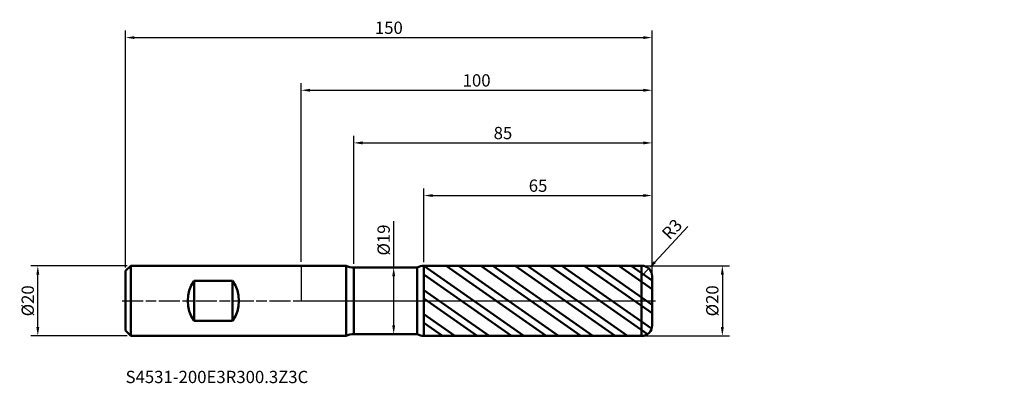
# Model space of a CAD drawing. Units: millimetres. Extents: x -80 to 200, y -24 to 80.
import ezdxf

# ---------------------------------------------------------------- set-up
doc = ezdxf.new("R2010")
doc.units = ezdxf.units.MM
doc.header["$PDMODE"] = 1
doc.linetypes.add('LONGDASH_DASH', pattern=[10.5, 6, -0.75, 3, -0.75])
for name, color, linetype, lineweight, plot in [('1', 4, 'Continuous', 50, False), ('CUT', 1, 'Continuous', 25, False), ('NOCUT', 7, 'Continuous', 25, False)]:
    doc.layers.add(name, color=color, linetype=linetype, lineweight=lineweight, plot=plot)
for name, color, linetype, lineweight in [('2', 7, 'Continuous', 25), ('4', 2, 'LONGDASH_DASH', 25), ('SK1', 4, 'Continuous', 50), ('SK2', 7, 'Continuous', 25), ('SK4', 2, 'LONGDASH_DASH', 25), ('SK6', 5, 'Continuous', 35)]:
    doc.layers.add(name, color=color, linetype=linetype, lineweight=lineweight)
doc.styles.add('STANDARD 3.5', font='monos.ttf', dxfattribs={"height": 3.5})
doc.styles.add('STANDARD 3.5 mm', font='monos.ttf', dxfattribs={"height": 3.5})
doc.dimstyles.new('AM_DIN', dxfattribs={"dimtxt": 3.5, "dimasz": 2.5, "dimexe": 2, "dimexo": 1, "dimgap": 1, "dimtad": 1, "dimdsep": 46, "dimtxsty": 'STANDARD 3.5 mm', "dimcen": 0.09, "dimadec": 0, "dimazin": 2, "dimtfac": 0.707107, "dimtmove": 0, "dimatfit": 3, "dimfxl": 1, "dimtolj": 1, "dimlwd": -1, "dimlwe": -1, "dimarcsym": 0})

# ---------------------------------------------------------------- blocks, each defined once
blk = doc.blocks.new('*D9')
at = {"layer": '2', "color": 0}
for p, q in [((110.197758, 21.184359), (100.746529, 11.026602)), ((97, 7), (99.043562, 9.196328))]:
    blk.add_line(p, q, dxfattribs=at)
blk.add_solid([(100.441484, 11.31043), (101.051575, 10.742774), (99.043562, 9.196328)], dxfattribs=at)
at = {"layer": 'Defpoints', "color": 0}
for p in [(99.043562, 9.196328), (97, 7)]:
    blk.add_point(p, dxfattribs=at)
at = {"layer": '2', "color": 0, "insert": (105.642911, 20.416352), "char_height": 3.5, "attachment_point": 5, "rotation": 47.0635126, "style": 'STANDARD 3.5 mm'}
blk.add_mtext('\\A1;R3', dxfattribs=at)
blk = doc.blocks.new('*D10')
at = {"layer": '2', "color": 0}
for p, q in [((15, 10.5), (15, 47)), ((17.5, 45), (97.5, 45)), ((100, 8), (100, 47))]:
    blk.add_line(p, q, dxfattribs=at)
for points in [[(17.5, 45.416667), (17.5, 44.583333), (15, 45)], [(97.5, 45.416667), (97.5, 44.583333), (100, 45)]]:
    blk.add_solid(points, dxfattribs=at)
at = {"layer": 'Defpoints', "color": 0}
for p in [(100, 45), (15, 9.5), (100, 7)]:
    blk.add_point(p, dxfattribs=at)
at = {"layer": '2', "color": 0, "insert": (57.5, 47.81149), "char_height": 3.5, "attachment_point": 5, "style": 'STANDARD 3.5 mm'}
blk.add_mtext('\\A1;85', dxfattribs=at)
blk = doc.blocks.new('*D11')
at = {"layer": '2', "color": 0}
for p, q in [((35, 10.994589), (35, 32)), ((100, 8), (100, 32)), ((37.5, 30), (97.5, 30))]:
    blk.add_line(p, q, dxfattribs=at)
for points in [[(37.5, 30.416667), (37.5, 29.583333), (35, 30)], [(97.5, 30.416667), (97.5, 29.583333), (100, 30)]]:
    blk.add_solid(points, dxfattribs=at)
at = {"layer": 'Defpoints', "color": 0}
for p in [(100, 30), (35, 9.994589), (100, 7)]:
    blk.add_point(p, dxfattribs=at)
at = {"layer": '2', "color": 0, "insert": (67.5, 32.81149), "char_height": 3.5, "attachment_point": 5, "style": 'STANDARD 3.5 mm'}
blk.add_mtext('\\A1;65', dxfattribs=at)
blk = doc.blocks.new('*D12')
at = {"layer": 'Defpoints', "color": 0}
for p in [(100, 75), (-50, 8.5), (100, 7)]:
    blk.add_point(p, dxfattribs=at)
at = {"layer": 'SK2', "color": 0}
for p, q in [((-50, 9.5), (-50, 77)), ((100, 8), (100, 77)), ((-47.5, 75), (97.5, 75))]:
    blk.add_line(p, q, dxfattribs=at)
for points in [[(-47.5, 75.416667), (-47.5, 74.583333), (-50, 75)], [(97.5, 75.416667), (97.5, 74.583333), (100, 75)]]:
    blk.add_solid(points, dxfattribs=at)
at = {"layer": 'SK2', "color": 0, "insert": (25, 77.81149), "char_height": 3.5, "attachment_point": 5, "style": 'STANDARD 3.5 mm'}
blk.add_mtext('\\A1;150', dxfattribs=at)
blk = doc.blocks.new('*D13')
at = {"layer": 'Defpoints', "color": 0}
for p in [(-75, 10), (-48.5, 10), (-48.5, -10)]:
    blk.add_point(p, dxfattribs=at)
at = {"layer": 'SK2', "color": 0}
for p, q in [((-49.5, 10), (-77, 10)), ((-75, -7.5), (-75, 7.5)), ((-49.5, -10), (-77, -10))]:
    blk.add_line(p, q, dxfattribs=at)
for points in [[(-75.416667, 7.5), (-74.583333, 7.5), (-75, 10)], [(-75.416667, -7.5), (-74.583333, -7.5), (-75, -10)]]:
    blk.add_solid(points, dxfattribs=at)
at = {"layer": 'SK2', "color": 0, "insert": (-77.863141, 0), "char_height": 3.5, "attachment_point": 5, "rotation": 90, "style": 'STANDARD 3.5 mm'}
blk.add_mtext('\\A1;%%C20', dxfattribs=at)
blk = doc.blocks.new('*D14')
at = {"layer": '2', "color": 0}
for p, q in [((98, 10), (122, 10)), ((120, 7.5), (120, -7.5)), ((98, -10), (122, -10))]:
    blk.add_line(p, q, dxfattribs=at)
for points in [[(119.583333, 7.5), (120.416667, 7.5), (120, 10)], [(119.583333, -7.5), (120.416667, -7.5), (120, -10)]]:
    blk.add_solid(points, dxfattribs=at)
at = {"layer": 'Defpoints', "color": 0}
for p in [(97, 10), (97, -10), (120, -10)]:
    blk.add_point(p, dxfattribs=at)
at = {"layer": '2', "color": 0, "insert": (117.136859, 0), "char_height": 3.5, "attachment_point": 5, "rotation": 90, "style": 'STANDARD 3.5 mm'}
blk.add_mtext('\\A1;%%C20', dxfattribs=at)
blk = doc.blocks.new('*D15')
at = {"layer": '2', "color": 0}
for p, q in [((26.376441, 9.5), (26.376441, 22.660225)), ((23.977414, 9.5), (28.376441, 9.5)), ((26.376441, -7), (26.376441, 7)), ((23.975328, -9.5), (28.376441, -9.5))]:
    blk.add_line(p, q, dxfattribs=at)
for points in [[(25.959774, 7), (26.793108, 7), (26.376441, 9.5)], [(25.959774, -7), (26.793108, -7), (26.376441, -9.5)]]:
    blk.add_solid(points, dxfattribs=at)
at = {"layer": 'Defpoints', "color": 0}
for p in [(22.977414, 9.5), (26.376441, 9.5), (22.975328, -9.5)]:
    blk.add_point(p, dxfattribs=at)
at = {"layer": '2', "color": 0, "insert": (23.5133, 17.330112), "char_height": 3.5, "attachment_point": 5, "rotation": 90, "style": 'STANDARD 3.5 mm'}
blk.add_mtext('\\A1;%%C19', dxfattribs=at)
blk = doc.blocks.new('*D16')
at = {"layer": '2', "color": 0}
for p, q in [((0, 11.1), (0, 62)), ((100, 8), (100, 62)), ((2.5, 60), (97.5, 60))]:
    blk.add_line(p, q, dxfattribs=at)
for points in [[(2.5, 60.416667), (2.5, 59.583333), (0, 60)], [(97.5, 60.416667), (97.5, 59.583333), (100, 60)]]:
    blk.add_solid(points, dxfattribs=at)
at = {"layer": 'Defpoints', "color": 0}
for p in [(100, 60), (0, 10.1), (100, 7)]:
    blk.add_point(p, dxfattribs=at)
at = {"layer": '2', "color": 0, "insert": (50, 62.81149), "char_height": 3.5, "attachment_point": 5, "style": 'STANDARD 3.5 mm'}
blk.add_mtext('\\A1;100', dxfattribs=at)

msp = doc.modelspace()

# ---------------------------------------------------------------- hatches: boundary and pattern name
at = {"layer": '1'}
h = msp.add_hatch(dxfattribs=at)
h.set_pattern_fill('STEEL', color=256, scale=1.78, angle=99.949304, style=0)
h.set_pattern_definition([(144.949, (4e-07, -3e-07), (-3.24566, -4.62657), []), (144.949, (-2.783, -0.488), (-3.24566, -4.62657), [])])
edge = h.paths.add_edge_path()
edge.add_line((100, -7), (100, 0))
edge.add_line((100, 0), (100, 7))
edge.add_arc((97, 7), 3, 0, 90.005)
edge.add_line((96.999739, 10), (35, 9.994589))
edge.add_line((35, 9.994589), (35, -9.99459))
edge.add_line((35, -9.99459), (96.999739, -10))
edge.add_arc((97, -7), 3, 269.995, 360)

# ---------------------------------------------------------------- linework, layer by layer
for p, q in [((12.820551, 10), (0, 10)), ((12.820551, -10), (12.820551, 10)), ((15, -9.5), (15, 9.5)), ((33.073669, 9.5), (15, 9.5)), ((33.073669, -9.5), (33.073669, 9.5)), ((96.999739, 10), (35, 9.994589)), ((35, -9.99459), (35, 9.994589)), ((96.999739, -10), (96.999739, 10)), ((100, -7), (100, 7)), ((0, -10), (12.820551, -10)), ((15, -9.5), (33.073669, -9.5)), ((35, -9.99459), (96.999739, -10))]:
    msp.add_line(p, q, dxfattribs=at)
for centre, radius, start, end in [((15, 14.5), 5, 244.158067, 270), ((35.000349, 5.994589), 4, 90.005, 118.794535), ((97, 7), 3, 0, 90.005), ((97, -7), 3, 269.995, 0), ((15, -14.5), 5, 90, 115.841933), ((35.000349, -5.99459), 4, 241.205465, 269.995)]:
    msp.add_arc(centre, radius, start, end, dxfattribs=at)
for p in [(50.320339, 64.541518), (100.320339, 64.541518), (200.320339, 64.541518), (200.320339, 54.541518)]:
    msp.add_point(p, dxfattribs=at)
at = {"layer": '4'}
msp.add_line((0, 0), (100, 0), dxfattribs=at)
at = {"layer": 'CUT'}
msp.add_lwpolyline([(96.999738, 10), (35, 9.994589), (35, 9.994589), (35, 0), (35, 0), (100, 0), (100, 0), (100, 7), (100, 7, 0.414239)], format="xyb", close=True, dxfattribs=at)
at = {"layer": 'NOCUT'}
msp.add_lwpolyline([(15, 9.5, -0.113237), (12.820551, 10), (12.820551, 10), (0, 10), (0, 10), (0, 0), (0, 0), (35, 0), (35, 0), (35, 9.994589), (35, 9.994589, 0.126283), (33.07367, 9.5), (33.07367, 9.5)], format="xyb", close=True, dxfattribs=at)
at = {"layer": 'SK1'}
for p, q in [((-48.5, 10), (-50, 8.5)), ((-50, -8.5), (-50, 8.5)), ((0, 10), (-48.5, 10)), ((-48.5, -10), (-48.5, 10)), ((-30.5, -5.723635), (-30.5, 5.723635)), ((-30.5, 5.723635), (-19.5, 5.723635)), ((-19.5, -5.723635), (-19.5, 5.723635)), ((-19.5, -5.723635), (-30.5, -5.723635)), ((-50, -8.5), (-48.5, -10)), ((-48.5, -10), (0, -10))]:
    msp.add_line(p, q, dxfattribs=at)
for centre, start, end in [((-22.3, 0), 145.084794, 214.915206), ((-27.7, 0), 325.084794, 34.915206)]:
    msp.add_arc(centre, 10, start, end, dxfattribs=at)
at = {"layer": 'SK4'}
msp.add_line((-51, 0), (101, 0), dxfattribs=at)

# ---------------------------------------------------------------- texts
at = {"layer": 'SK6', "insert": (-50, -24.533883), "char_height": 3.5, "attachment_point": 7, "line_spacing_factor": 1.072372, "style": 'STANDARD 3.5'}
msp.add_mtext('S4531-200E3R300.3Z3C', dxfattribs=at)

# ---------------------------------------------------------------- dimensions: what is measured, and where the dimension line sits
at = {"layer": '2'}
for base, p1, picture, middle in [((100, 60), (0, 10.1), '*D16', (50, 60)), ((100, 45), (15, 9.5), '*D10', (57.5, 45)), ((100, 30), (35, 9.994589), '*D11', (67.5, 30))]:
    dim = msp.add_linear_dim(base=base, p1=p1, p2=(100, 7), dimstyle='AM_DIN', dxfattribs=at)
    dim.commit()
    dim.dimension.update_dxf_attribs({"geometry": picture, "text_midpoint": middle, "dimtype": 160})
for base, p1, p2, angle, picture, middle in [((26.376441, 9.5), (22.975328, -9.5), (22.977414, 9.5), 90, '*D15', (26.376441, 17.330112)), ((120, -10), (97, 10), (97, -10), 270, '*D14', (120, 0))]:
    dim = msp.add_linear_dim(base=base, p1=p1, p2=p2, angle=angle, text='%%C<>', dimstyle='AM_DIN', dxfattribs=at)
    dim.commit()
    dim.dimension.update_dxf_attribs({"geometry": picture, "text_midpoint": middle, "dimtype": 160})
dim = msp.add_radius_dim(center=(97, 7), mpoint=(99.043562, 9.196328), dimstyle='AM_DIN', dxfattribs=at)
dim.commit()
dim.dimension.update_dxf_attribs({"geometry": '*D9', "text_midpoint": (107.701229, 18.501201), "dimtype": 164})
at = {"layer": 'SK2'}
dim = msp.add_linear_dim(base=(100, 75), p1=(-50, 8.5), p2=(100, 7), dimstyle='AM_DIN', dxfattribs=at)
dim.commit()
dim.dimension.update_dxf_attribs({"geometry": '*D12', "text_midpoint": (25, 75), "dimtype": 160})
dim = msp.add_linear_dim(base=(-75, 10), p1=(-48.5, -10), p2=(-48.5, 10), angle=90, text='%%C<>', dimstyle='AM_DIN', dxfattribs=at)
dim.commit()
dim.dimension.update_dxf_attribs({"geometry": '*D13', "text_midpoint": (-75, 0), "dimtype": 160})

doc.saveas('drawing.dxf')
